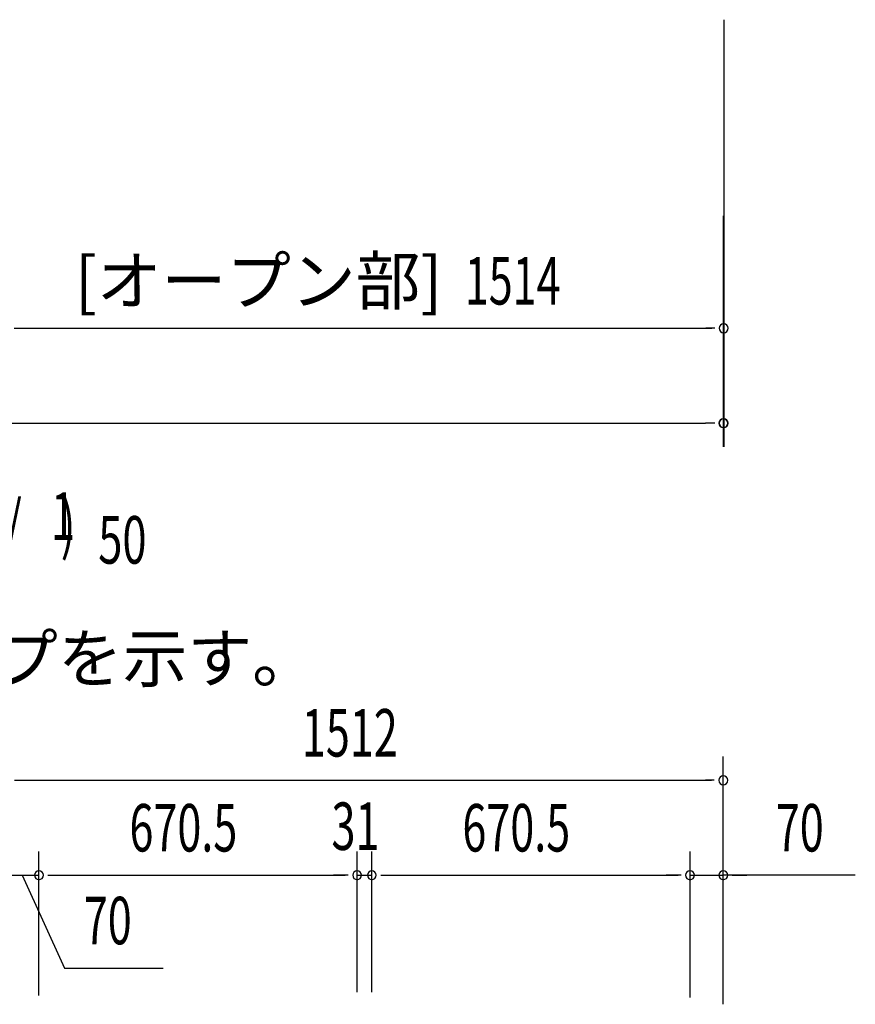
# Model space of a CAD drawing. Extents: x 543 to 20478, y 184 to 14052.
# Drawn here: x 4944 to 6704, y 8908 to 10982 of the extents above; entities that cross this region are included whole.
import ezdxf
from ezdxf.enums import TextEntityAlignment as Align

# ---------------------------------------------------------------- set-up
doc = ezdxf.new("R2010")
doc.units = 0
doc.header["$LTSCALE"] = 50
doc.header["$MEASUREMENT"] = 0
for name, color, linetype in [('HIKIDASHI', 6, 'CONTINUOUS'), ('M1', 4, 'CONTINUOUS'), ('SUNPOU', 4, 'CONTINUOUS')]:
    doc.layers.add(name, color=color, linetype=linetype)
doc.styles.add('00', font='ROMANS', dxfattribs={"width": 0.666667, "bigfont": 'BIGFONT'})
doc.styles.add('01', font='ROMANS', dxfattribs={"height": 3, "bigfont": 'BIGFONT'})

msp = doc.modelspace()

# ---------------------------------------------------------------- linework, layer by layer
at = {"layer": 'SUNPOU'}
for p, q in [((6427.1, 10981.7), (6427.1, 10281.7)), ((6426.1, 10568.8), (6426.1, 10081.7)), ((6427.1, 10568.8), (6427.1, 10081.7)), ((4931.8, 10331.7), (4950.6, 10331.7)), ((4938.1, 10331.7), (6402.1, 10331.7)), ((6408.3, 10331.7), (6389.6, 10331.7)), ((2023.1, 10131.7), (6388.6, 10131.7)), ((6407.3, 10131.7), (6388.6, 10131.7)), ((6408.3, 10131.7), (6389.6, 10131.7)), ((6426.1, 8909.4), (6426.1, 9429.5)), ((4932.8, 9379.5), (4951.6, 9379.5)), ((4932.8, 9379.5), (4951.6, 9379.5)), ((4939.1, 9379.5), (6401.1, 9379.5)), ((4939.1, 9379.5), (4964.1, 9379.5)), ((6407.3, 9379.5), (6388.6, 9379.5)), ((4984.1, 8926.1), (4984.1, 9229.5)), ((4984.1, 8926.1), (4984.1, 9229.5)), ((5654.6, 8933.1), (5654.6, 9229.5)), ((5654.6, 8933.1), (5654.6, 9229.5)), ((5685.6, 8952.6), (5685.6, 9229.5)), ((5685.6, 8933.1), (5685.6, 9229.5)), ((6356.1, 8922.1), (6356.1, 9229.5)), ((6356.1, 8922.1), (6356.1, 9229.5)), ((6426.1, 8907.6), (6426.1, 9229.5)), ((4914.1, 9179.5), (4984.1, 9179.5)), ((4930.8, 9179.5), (4949.6, 9179.5)), ((4930.8, 9179.5), (4949.6, 9179.5)), ((4937.1, 9179.5), (4962.1, 9179.5)), ((4949.1, 9179.5), (5038.3, 8984)), ((5002.8, 9179.5), (5021.6, 9179.5)), ((5002.8, 9179.5), (5021.6, 9179.5)), ((5009.1, 9179.5), (5629.6, 9179.5)), ((5009.1, 9179.5), (5034.1, 9179.5)), ((5629.6, 9179.5), (5604.6, 9179.5)), ((5635.8, 9179.5), (5617.1, 9179.5)), ((5635.8, 9179.5), (5617.1, 9179.5)), ((5654.6, 9179.5), (5685.6, 9179.5)), ((5704.3, 9179.5), (5723.1, 9179.5)), ((5704.3, 9179.5), (5723.1, 9179.5)), ((5710.6, 9179.5), (6331.1, 9179.5)), ((5710.6, 9179.5), (5735.6, 9179.5)), ((6331.1, 9179.5), (6306.1, 9179.5)), ((6337.3, 9179.5), (6318.6, 9179.5)), ((6337.3, 9179.5), (6318.6, 9179.5)), ((6356.1, 9179.5), (6426.1, 9179.5)), ((6356.1, 9179.5), (6426.1, 9179.5)), ((6704.4, 9179.5), (6426.1, 9179.5)), ((6444.8, 9179.5), (6463.6, 9179.5)), ((6451.1, 9179.5), (6476.1, 9179.5)), ((5038.3, 8984), (5246.2, 8984))]:
    msp.add_line(p, q, dxfattribs=at)
for centre, start, end in [((6427.1, 10331.7), 0, 180), ((6427.1, 10331.7), 180, 0), ((6426.1, 10131.7), 0, 180), ((6426.1, 10131.7), 180, 0), ((6427.1, 10131.7), 0, 180), ((6427.1, 10131.7), 180, 0), ((6426.1, 9379.5), 0, 180), ((6426.1, 9379.5), 180, 0), ((4984.1, 9179.5), 0, 180), ((4984.1, 9179.5), 0, 180), ((5654.6, 9179.5), 0, 180), ((5654.6, 9179.5), 0, 180), ((5685.6, 9179.5), 0, 180), ((5685.6, 9179.5), 0, 180), ((6356.1, 9179.5), 0, 180), ((6356.1, 9179.5), 0, 180), ((6426.1, 9179.5), 0, 180), ((4984.1, 9179.5), 180, 0), ((4984.1, 9179.5), 180, 0), ((5654.6, 9179.5), 180, 0), ((5654.6, 9179.5), 180, 0), ((5685.6, 9179.5), 180, 0), ((5685.6, 9179.5), 180, 0), ((6356.1, 9179.5), 180, 0), ((6356.1, 9179.5), 180, 0), ((6426.1, 9179.5), 180, 0)]:
    msp.add_arc(centre, 9.38, start, end, dxfattribs=at)

# ---------------------------------------------------------------- texts
at = {"layer": 'HIKIDASHI', "style": '01'}
msp.add_text('※（）内寸法は、Hタイプを示す。', height=100, dxfattribs=at).set_placement((3424.1, 9586.4))
at = {"layer": 'M1', "style": '00', "width": 0.67}
for s, p in [('( S =  /    )', (4693.6, 9869)), ('1', (5009.4, 9886)), ('50', (5109.2, 9835.9))]:
    msp.add_text(s, height=100.2, dxfattribs=at).set_placement(p)
at = {"layer": 'SUNPOU', "style": '01'}
msp.add_text('[オープン部]', height=100, dxfattribs=at).set_placement((5834.1, 10381.8), align=Align.RIGHT)
at = {"layer": 'SUNPOU', "style": '00', "width": 0.666667}
for s, p in [('1514', (5881.4, 10381.7)), ('1512', (5538.3, 9429.5)), ('31', (5600.6, 9232.8)), ('670.5', (5174.9, 9229.5)), ('670.5', (5876.4, 9229.5)), ('70', (6536.9, 9229.5)), ('70', (5078.7, 9034))]:
    msp.add_text(s, height=100, dxfattribs=at).set_placement(p)

doc.saveas('drawing.dxf')
